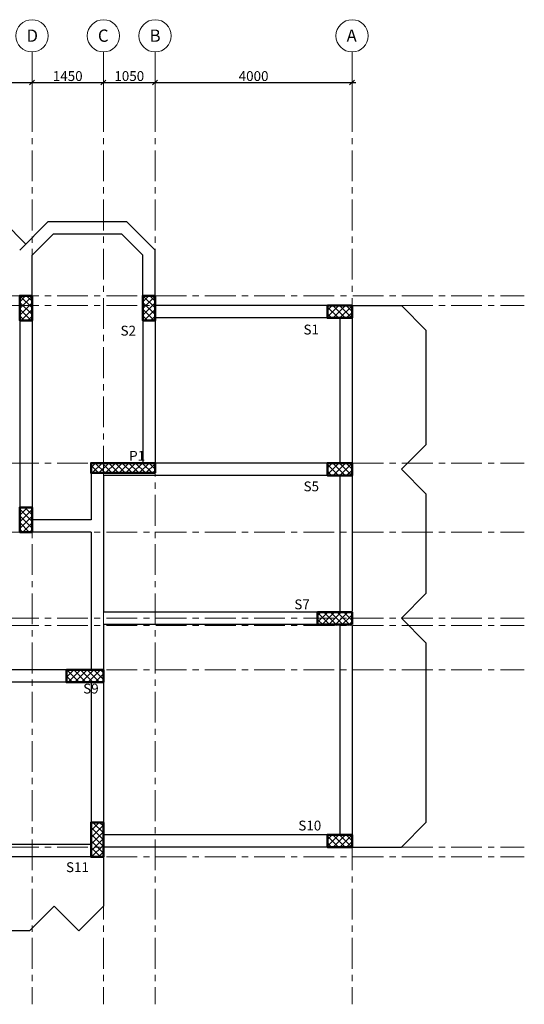
# Model space of a CAD drawing. Units: millimetres. Extents: x 557330 to 774628, y -10090 to 121921.
# Drawn here: x 717491 to 727738, y 48027 to 68031 of the extents above; entities that cross this region are included whole.
import ezdxf

# ---------------------------------------------------------------- set-up
doc = ezdxf.new("R2010")
doc.units = ezdxf.units.MM
doc.header["$LTSCALE"] = 500
doc.header["$MEASUREMENT"] = 0
doc.linetypes.add('CENTER', pattern=[2, 1.25, -0.25, 0.25, -0.25])
doc.layers.get('0').update_dxf_attribs({"color": 9, "lineweight": 9})
for name, color, linetype, lineweight in [('center', 8, 'Continuous', 13), ('column', 1, 'Continuous', 50), ('concrete', 2, 'Continuous', 25), ('dim', 9, 'Continuous', 15), ('TEXT', 255, 'Continuous', 25)]:
    doc.layers.add(name, color=color, linetype=linetype, lineweight=lineweight)
doc.layers.add('HAT', color=8, linetype='Continuous')
doc.styles.add('BOLDTEXT4', font='italic.shx')
doc.styles.add('TEXT50-2.25', font='romans.shx')
doc.dimstyles.new('DIM-50', dxfattribs={"dimtxt": 200, "dimasz": 100, "dimexe": 75, "dimexo": 75, "dimgap": 30, "dimtad": 1, "dimdec": 0, "dimzin": 0, "dimdsep": 46, "dimtxsty": 'TEXT50-2.25', "dimblk1": 'OBLIQUE', "dimblk2": 'OBLIQUE', "dimsah": 1, "dimcen": 25, "dimdle": 75, "dimclrd": 9, "dimclre": 9, "dimclrt": 3, "dimadec": 0, "dimazin": 0, "dimtfac": 1, "dimtdec": 0, "dimtmove": 0, "dimatfit": 0, "dimfxl": 75, "dimtolj": 1, "dimtzin": 0, "dimlwe": -1, "dimarcsym": 0})

# ---------------------------------------------------------------- blocks, each defined once
blk = doc.blocks.new('_OBLIQUE')
at = {"color": 0, "linetype": 'ByBlock'}
blk.add_line((-0.5, -0.5), (0.5, 0.5), dxfattribs=at)
blk = doc.blocks.new('*D377')
at = {"layer": 'DEFPOINTS', "color": 0}
for p in [(717741, 66755), (715691, 66275), (717741, 66153)]:
    blk.add_point(p, dxfattribs=at)
at = {"layer": 'dim', "color": 9}
for p, q in [((715691, 66350), (715691, 66830)), ((717741, 66228), (717741, 66830))]:
    blk.add_line(p, q, dxfattribs=at)
at = {"layer": 'dim', "color": 9, "lineweight": -2}
blk.add_line((715616, 66755), (717816, 66755), dxfattribs=at)
at = {"layer": 'dim', "color": 9, "lineweight": -2, "xscale": 100, "yscale": 100, "zscale": 100, "rotation": 180}
blk.add_blockref('_OBLIQUE', (715691, 66755), dxfattribs=at)
at = {"layer": 'dim', "color": 9, "lineweight": -2, "xscale": 100, "yscale": 100, "zscale": 100}
blk.add_blockref('_OBLIQUE', (717741, 66755), dxfattribs=at)
at = {"layer": 'dim', "color": 3, "insert": (716716, 66885), "char_height": 200, "attachment_point": 5, "style": 'TEXT50-2.25'}
blk.add_mtext('\\A1;2050', dxfattribs=at)
blk = doc.blocks.new('*D378')
at = {"layer": 'DEFPOINTS', "color": 0}
for p in [(719191, 66755), (717741, 66153), (719191, 66153)]:
    blk.add_point(p, dxfattribs=at)
at = {"layer": 'dim', "color": 9}
for p, q in [((717741, 66228), (717741, 66830)), ((719191, 66228), (719191, 66830))]:
    blk.add_line(p, q, dxfattribs=at)
at = {"layer": 'dim', "color": 9, "lineweight": -2}
blk.add_line((717666, 66755), (719266, 66755), dxfattribs=at)
at = {"layer": 'dim', "color": 9, "lineweight": -2, "xscale": 100, "yscale": 100, "zscale": 100, "rotation": 180}
blk.add_blockref('_OBLIQUE', (717741, 66755), dxfattribs=at)
at = {"layer": 'dim', "color": 9, "lineweight": -2, "xscale": 100, "yscale": 100, "zscale": 100}
blk.add_blockref('_OBLIQUE', (719191, 66755), dxfattribs=at)
at = {"layer": 'dim', "color": 3, "insert": (718466, 66885), "char_height": 200, "attachment_point": 5, "style": 'TEXT50-2.25'}
blk.add_mtext('\\A1;1450', dxfattribs=at)
blk = doc.blocks.new('*D379')
at = {"layer": 'DEFPOINTS', "color": 0}
for p in [(720241, 66755), (719191, 66153), (720241, 66153)]:
    blk.add_point(p, dxfattribs=at)
at = {"layer": 'dim', "color": 9}
for p, q in [((719191, 66228), (719191, 66830)), ((720241, 66228), (720241, 66830))]:
    blk.add_line(p, q, dxfattribs=at)
at = {"layer": 'dim', "color": 9, "lineweight": -2}
blk.add_line((719116, 66755), (720316, 66755), dxfattribs=at)
at = {"layer": 'dim', "color": 9, "lineweight": -2, "xscale": 100, "yscale": 100, "zscale": 100, "rotation": 180}
blk.add_blockref('_OBLIQUE', (719191, 66755), dxfattribs=at)
at = {"layer": 'dim', "color": 9, "lineweight": -2, "xscale": 100, "yscale": 100, "zscale": 100}
blk.add_blockref('_OBLIQUE', (720241, 66755), dxfattribs=at)
at = {"layer": 'dim', "color": 3, "insert": (719716, 66885), "char_height": 200, "attachment_point": 5, "style": 'TEXT50-2.25'}
blk.add_mtext('\\A1;1050', dxfattribs=at)
blk = doc.blocks.new('*D380')
at = {"layer": 'DEFPOINTS', "color": 0}
for p in [(724241, 66755), (720241, 66153), (724241, 66153)]:
    blk.add_point(p, dxfattribs=at)
at = {"layer": 'dim', "color": 9}
for p, q in [((720241, 66228), (720241, 66830)), ((724241, 66228), (724241, 66830))]:
    blk.add_line(p, q, dxfattribs=at)
at = {"layer": 'dim', "color": 9, "lineweight": -2}
blk.add_line((720166, 66755), (724316, 66755), dxfattribs=at)
at = {"layer": 'dim', "color": 9, "lineweight": -2, "xscale": 100, "yscale": 100, "zscale": 100, "rotation": 180}
blk.add_blockref('_OBLIQUE', (720241, 66755), dxfattribs=at)
at = {"layer": 'dim', "color": 9, "lineweight": -2, "xscale": 100, "yscale": 100, "zscale": 100}
blk.add_blockref('_OBLIQUE', (724241, 66755), dxfattribs=at)
at = {"layer": 'dim', "color": 3, "insert": (722241, 66885), "char_height": 200, "attachment_point": 5, "style": 'TEXT50-2.25'}
blk.add_mtext('\\A1;4000', dxfattribs=at)

msp = doc.modelspace()

# ---------------------------------------------------------------- hatches: boundary and pattern name
at = {"layer": 'HAT'}
h = msp.add_hatch(dxfattribs=at)
h.set_pattern_fill('ANSI37', color=256, scale=771.4286, angle=90, style=0)
h.set_pattern_definition([(45, (1357335.24, -53892.97), (68.185299, -68.185299), []), (315, (1357335.24, -53892.97), (-68.185299, -68.185299), [])])
h.paths.add_polyline_path([(717491.2, 61921.4), (717741.2, 61921.4), (717741.2, 62421.4), (717491.2, 62421.4)])
h = msp.add_hatch(dxfattribs=at)
h.set_pattern_fill('ANSI37', color=256, scale=771.4286, angle=90, style=0)
h.set_pattern_definition([(45, (1359835.24, -53892.97), (68.185299, -68.185299), []), (315, (1359835.24, -53892.97), (-68.185299, -68.185299), [])])
h.paths.add_polyline_path([(719991.2, 61921.4), (720241.2, 61921.4), (720241.2, 62421.4), (719991.2, 62421.4)])
h = msp.add_hatch(dxfattribs=at)
h.set_pattern_fill('ANSI37', color=256, scale=771.4286, angle=180, style=0)
h.set_pattern_definition([(315, (607926.83, -577622.68), (-68.185299, -68.185299), []), (225, (607926.83, -577622.68), (-68.185299, 68.185299), [])])
h.paths.add_polyline_path([(723741.2, 62221.4), (723741.2, 61971.4), (724241.2, 61971.4), (724241.2, 62221.4)])
h = msp.add_hatch(dxfattribs=at)
h.set_pattern_fill('ANSI37', color=256, scale=771.4286, angle=90, style=0)
h.set_pattern_definition([(135, (64925.445, -54234.88), (-68.185299, -68.185299), []), (225, (64925.445, -54234.88), (68.185299, -68.185299), [])])
h.paths.add_polyline_path([(718941.2, 58821.4), (720241.2, 58821.4), (720241.2, 59021.4), (718941.2, 59021.4)])
h = msp.add_hatch(dxfattribs=at)
h.set_pattern_fill('ANSI37', color=256, scale=771.4286, angle=180, style=0)
h.set_pattern_definition([(315, (607926.83, -580822.68), (-68.185299, -68.185299), []), (225, (607926.83, -580822.68), (-68.185299, 68.185299), [])])
h.paths.add_polyline_path([(723741.2, 59021.4), (723741.2, 58771.4), (724241.2, 58771.4), (724241.2, 59021.4)])
h = msp.add_hatch(dxfattribs=at)
h.set_pattern_fill('ANSI37', color=256, scale=771.4286, angle=90, style=0)
h.set_pattern_definition([(45, (1357335.24, -58092.97), (68.185299, -68.185299), []), (315, (1357335.24, -58092.97), (-68.185299, -68.185299), [])])
h.paths.add_polyline_path([(717741.2, 58121.4), (717491.2, 58121.4), (717491.2, 57621.4), (717741.2, 57621.4)])
h = msp.add_hatch(dxfattribs=at)
h.set_pattern_fill('ANSI37', color=256, scale=771.4286, angle=180, style=0)
h.set_pattern_definition([(315, (1363556.92, -54234.88), (-68.185299, -68.185299), []), (225, (1363556.92, -54234.88), (-68.185299, 68.185299), [])])
h.paths.add_polyline_path([(723541.2, 55971.4), (723541.2, 55721.4), (724241.2, 55721.4), (724241.2, 55971.4)])
h = msp.add_hatch(dxfattribs=at)
h.set_pattern_fill('ANSI37', color=256, scale=771.4286, angle=180, style=0)
h.set_pattern_definition([(315, (1358506.92, -55434.88), (-68.185299, -68.185299), []), (225, (1358506.92, -55434.88), (-68.185299, 68.185299), [])])
h.paths.add_polyline_path([(718441.2, 54571.4), (718441.2, 54821.4), (719191.2, 54821.4), (719191.2, 54571.4)])
h = msp.add_hatch(dxfattribs=at)
h.set_pattern_fill('ANSI37', color=256, scale=771.4286, angle=180, style=0)
h.set_pattern_definition([(315, (1362506.92, -54234.88), (-68.185299, -68.185299), []), (225, (1362506.92, -54234.88), (-68.185299, 68.185299), [])])
h.paths.add_polyline_path([(719191.2, 51721.4), (718941.2, 51721.4), (718941.2, 51021.4), (719191.2, 51021.4)])
h = msp.add_hatch(dxfattribs=at)
h.set_pattern_fill('ANSI37', color=256, scale=771.4286, angle=180, style=0)
h.set_pattern_definition([(315, (607926.83, -588372.68), (-68.185299, -68.185299), []), (225, (607926.83, -588372.68), (-68.185299, 68.185299), [])])
h.paths.add_polyline_path([(723741.2, 51471.4), (723741.2, 51221.4), (724241.2, 51221.4), (724241.2, 51471.4)])

# ---------------------------------------------------------------- linework, layer by layer
for centre in [(717741.2, 67702.8), (719191.2, 67702.8), (720241.2, 67702.8), (724241.2, 67702.8)]:
    msp.add_circle(centre, 327.7)
at = {"layer": 'center', "linetype": 'CENTER'}
for p, q in [((717741.2, 67375.1), (717741.2, 48027.3)), ((719191.2, 67375.1), (719191.2, 48027.3)), ((720241.2, 67375.1), (720241.2, 48027.3)), ((724241.2, 67375.1), (724241.2, 48027.3)), ((699252.9, 62421.4), (727738.2, 62421.4)), ((699252.9, 62221.4), (727738.2, 62221.4)), ((699252.9, 59021.4), (727738.2, 59021.4)), ((699252.9, 57621.4), (727738.2, 57621.4)), ((699252.9, 55871.4), (727738.2, 55871.4)), ((699252.9, 55721.4), (727738.2, 55721.4)), ((699252.9, 54821.4), (727738.2, 54821.4)), ((699252.9, 51221.4), (727738.2, 51221.4)), ((699252.9, 51021.4), (727738.2, 51021.4))]:
    msp.add_line(p, q, dxfattribs=at)
at = {"layer": 'column'}
for points in [[(717741.2, 62421.4), (717491.2, 62421.4), (717491.2, 61921.4), (717741.2, 61921.4)], [(720241.2, 62421.4), (719991.2, 62421.4), (719991.2, 61921.4), (720241.2, 61921.4)], [(724241.2, 61971.4), (724241.2, 62221.4), (723741.2, 62221.4), (723741.2, 61971.4)], [(720241.2, 58821.4), (720241.2, 59021.4), (718941.2, 59021.4), (718941.2, 58821.4)], [(724241.2, 58771.4), (724241.2, 59021.4), (723741.2, 59021.4), (723741.2, 58771.4)], [(717741.2, 58121.4), (717491.2, 58121.4), (717491.2, 57621.4), (717741.2, 57621.4)], [(724241.2, 55746.4), (724241.2, 55996.4), (723541.2, 55996.4), (723541.2, 55746.4)], [(719191.2, 54571.4), (719191.2, 54821.4), (718441.2, 54821.4), (718441.2, 54571.4)], [(719191.2, 51721.4), (718941.2, 51721.4), (718941.2, 51021.4), (719191.2, 51021.4)], [(724241.2, 51221.4), (724241.2, 51471.4), (723741.2, 51471.4), (723741.2, 51221.4)]]:
    msp.add_lwpolyline(points, close=True, dxfattribs=at)
at = {"layer": 'concrete'}
for p, q in [((717616.2, 63473.2), (717168, 63921.4)), ((717491.2, 63348.2), (718064.4, 63921.4)), ((719668, 63921.4), (718064.4, 63921.4)), ((720241.2, 63348.2), (719668, 63921.4)), ((717741.2, 63244.6), (718168, 63671.4)), ((719564.4, 63671.4), (718168, 63671.4)), ((719991.2, 63244.6), (719564.4, 63671.4)), ((717741.2, 62421.4), (717741.2, 63244.6)), ((719991.2, 62421.4), (719991.2, 63244.6)), ((720241.2, 62421.4), (720241.2, 63348.2)), ((723741.2, 62221.4), (720241.2, 62221.4)), ((724241.2, 62221.4), (725241.2, 62221.4)), ((725741.2, 61721.4), (725241.2, 62221.4)), ((717491.2, 61921.4), (717491.2, 58121.4)), ((717741.2, 61921.4), (717741.2, 58121.4)), ((719991.2, 61921.4), (719991.2, 59021.4)), ((723741.2, 61971.4), (720241.2, 61971.4)), ((720241.2, 61921.4), (720241.2, 59021.4)), ((723991.2, 61971.4), (723991.2, 59021.4)), ((724241.2, 61971.4), (724241.2, 59021.4)), ((725741.2, 61721.4), (725741.2, 59396.4)), ((725741.2, 59396.4), (725241.2, 58896.4)), ((723741.2, 59021.4), (720241.2, 59021.4)), ((718941.2, 58821.4), (718941.2, 57871.4)), ((725741.2, 58396.4), (725241.2, 58896.4)), ((723741.2, 58771.4), (719191.2, 58771.4)), ((719191.2, 58771.4), (719191.2, 55996.4)), ((723991.2, 58771.4), (723991.2, 56021.4)), ((724241.2, 58771.4), (724241.2, 56021.4)), ((725741.2, 58396.4), (725741.2, 56371.4)), ((718941.2, 57871.4), (717741.2, 57871.4)), ((718941.2, 57621.4), (717741.2, 57621.4)), ((718941.2, 57621.4), (718941.2, 54821.4)), ((725741.2, 56371.4), (725241.2, 55871.4)), ((723541.2, 55996.4), (719191.2, 55996.4)), ((725741.2, 55371.4), (725241.2, 55871.4)), ((723541.2, 55746.4), (719191.2, 55746.4)), ((719191.2, 55746.4), (719191.2, 54821.4)), ((723991.2, 55721.4), (723991.2, 51471.4)), ((724241.2, 55721.4), (724241.2, 51471.4)), ((725741.2, 55371.4), (725741.2, 51721.4)), ((718441.2, 54821.4), (715691.2, 54821.4)), ((718441.2, 54571.4), (715691.2, 54571.4)), ((718941.2, 54571.4), (718941.2, 51721.4)), ((719191.2, 54571.4), (719191.2, 51721.4)), ((725741.2, 51721.4), (725241.2, 51221.4)), ((723741.2, 51471.4), (719191.2, 51471.4)), ((718941.2, 51271.4), (715691.2, 51271.4)), ((723741.2, 51221.4), (719191.2, 51221.4)), ((724241.2, 51221.4), (725241.2, 51221.4)), ((718941.2, 51021.4), (715691.2, 51021.4)), ((719191.2, 51021.4), (719191.2, 50021.4)), ((718191.2, 50021.4), (717691.2, 49521.4)), ((718191.2, 50021.4), (718691.2, 49521.4)), ((719191.2, 50021.4), (718691.2, 49521.4)), ((717691.2, 49521.4), (716941.2, 49521.4))]:
    msp.add_line(p, q, dxfattribs=at)

# ---------------------------------------------------------------- texts
at = {"layer": 'TEXT', "style": 'BOLDTEXT4'}
for s, height, p in [('D', 250, (717628.7, 67581.2)), ('C', 250, (719078.7, 67581.2)), ('B', 250, (720128.7, 67581.2)), ('A', 250, (724128.7, 67581.2)), ('S2', 200, (719539, 61612.8)), ('S1', 200, (723254.4, 61635.4)), ('P1', 200, (719713.6, 59069.5)), ('S5', 200, (723255.6, 58449)), ('S7', 200, (723067.9, 56052.5)), ('S9', 200, (718780.4, 54341.3)), ('S10', 200, (723149.1, 51558.8)), ('S11', 200, (718431.8, 50712.8))]:
    msp.add_text(s, height=height, dxfattribs=at).set_placement(p)

# ---------------------------------------------------------------- dimensions: what is measured, and where the dimension line sits
at = {"layer": 'dim'}
for base, p1, p2, picture, middle in [((717741.2, 66754.6), (715691.2, 66274.6), (717741.2, 66152.6), '*D377', (716716.2, 66884.6)), ((719191.2, 66754.6), (717741.2, 66152.6), (719191.2, 66152.6), '*D378', (718466.2, 66884.6)), ((720241.2, 66754.6), (719191.2, 66152.6), (720241.2, 66152.6), '*D379', (719716.2, 66884.6)), ((724241.2, 66754.6), (720241.2, 66152.6), (724241.2, 66152.6), '*D380', (722241.2, 66884.6))]:
    dim = msp.add_linear_dim(base=base, p1=p1, p2=p2, dimstyle='DIM-50', override={"dimtmove": 1}, dxfattribs=at)
    dim.commit()
    dim.dimension.update_dxf_attribs({"geometry": picture, "text_midpoint": middle})

doc.saveas('drawing.dxf')
